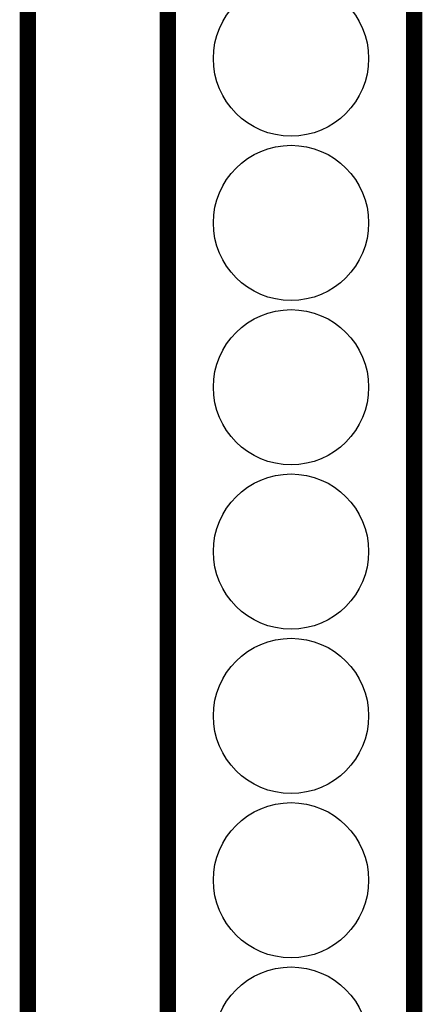
# Model space of a CAD drawing. Extents: x 0 to 130, y 0 to 74.
# Drawn here: x 0 to 6, y 26 to 41 of the extents above; entities that cross this region are included whole.
import ezdxf

# ---------------------------------------------------------------- set-up
doc = ezdxf.new("R2010")
doc.units = 0
doc.layers.get('0').update_dxf_attribs({"linetype": 'CONTINUOUS'})
for name, color, linetype in [('MASKTOP_GBR', 3, 'CONTINUOUS'), ('PLATA_GBR', 10, 'CONTINUOUS'), ('SCHELTOP_GBR', 14, 'CONTINUOUS')]:
    doc.layers.add(name, color=color, linetype=linetype)

# ---------------------------------------------------------------- blocks, each defined once
blk = doc.blocks.new('ROUND_34')
blk.add_circle((0, 0), 1.2)

msp = doc.modelspace()

# ---------------------------------------------------------------- linework, layer by layer
at = {"layer": 'PLATA_GBR', "const_width": 0.249936}
msp.add_lwpolyline([(0, 2.999994), (0, 70.999984)], dxfattribs=at)
at = {"layer": 'SCHELTOP_GBR', "const_width": 0.249936}
for points in [[(5.974968, 63.054992), (5.974968, 10.984992)], [(2.164968, 10.984992), (2.164968, 61.784992)]]:
    msp.add_lwpolyline(points, dxfattribs=at)

# ---------------------------------------------------------------- block references
at = {"layer": 'MASKTOP_GBR'}
for p in [(4.069968, 40.829992), (4.069968, 38.289992), (4.069968, 35.749992), (4.069968, 33.209992), (4.069968, 30.669992), (4.069968, 28.129992), (4.069968, 25.589992)]:
    msp.add_blockref('ROUND_34', p, dxfattribs=at)

doc.saveas('drawing.dxf')
